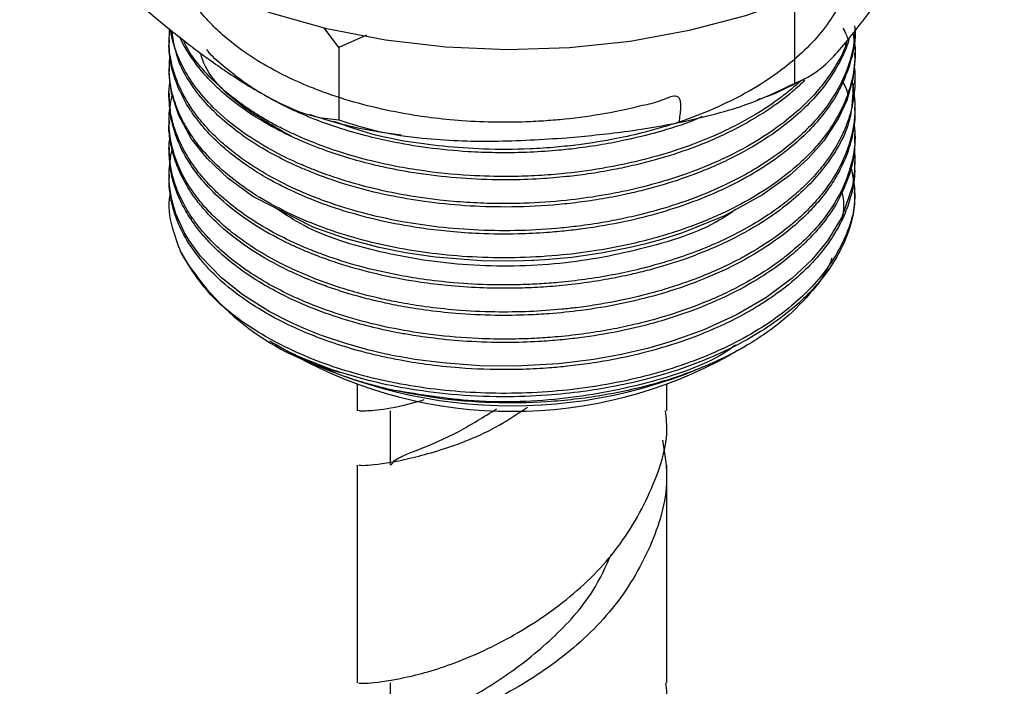
# Model space of a CAD drawing. Units: millimetres. Extents: x 5 to 995, y 5 to 995.
# Drawn here: x 242 to 264, y 838 to 853 of the extents above; entities that cross this region are included whole.
import ezdxf

# ---------------------------------------------------------------- set-up
doc = ezdxf.new("R2010")
doc.units = ezdxf.units.MM

msp = doc.modelspace()

# ---------------------------------------------------------------- linework, layer by layer
at = {"color": 7, "linetype": 'Continuous', "lineweight": 25}
for p, q in [((259.457, 853.113), (259.457, 851.48)), ((249.163, 852.289), (248.832, 852.732)), ((245.324, 852.474), (245.324, 852.398)), ((249.789, 852.573), (249.163, 852.289)), ((249.163, 852.289), (249.163, 850.656)), ((260.824, 852.091), (260.824, 852.168)), ((245.324, 851.862), (245.324, 851.785)), ((260.824, 851.479), (260.824, 851.556)), ((245.324, 851.249), (245.324, 851.173)), ((260.824, 850.867), (260.824, 850.943)), ((245.324, 850.637), (245.324, 850.56)), ((260.824, 850.254), (260.824, 850.331)), ((245.324, 850.024), (245.324, 849.948)), ((260.824, 849.642), (260.824, 849.718)), ((245.324, 849.412), (245.324, 849.336)), ((260.824, 849.029), (260.824, 849.106)), ((247.593, 845.662), (247.647, 845.631)), ((258.201, 845.458), (258.331, 845.532)), ((247.881, 845.496), (247.947, 845.458)), ((249.574, 844.677), (249.574, 844.084)), ((256.574, 844.084), (256.574, 844.677)), ((250.324, 844.084), (250.324, 842.859)), ((249.574, 842.859), (249.574, 837.935)), ((256.574, 837.935), (256.574, 842.859)), ((250.324, 837.935), (250.324, 836.711))]:
    msp.add_line(p, q, dxfattribs=at)
at = {"color": 7, "linetype": 'Continuous', "lineweight": 25, "flags": 128}
for points in [[(248.888, 852.714), (247.629, 853.064), (246.456, 853.502), (245.387, 854.022), (244.44, 854.614), (243.629, 855.271), (242.967, 855.981), (242.464, 856.734), (242.128, 857.517), (241.965, 858.318), (241.949, 858.664)], [(264.199, 858.664), (264.171, 858.205), (263.983, 857.405), (263.624, 856.626), (263.098, 855.879), (262.414, 855.175), (261.583, 854.527), (260.618, 853.944), (259.534, 853.435), (258.347, 853.009), (257.078, 852.672), (255.746, 852.43), (254.371, 852.286), (252.976, 852.242), (251.582, 852.3), (250.213, 852.458), (248.888, 852.714)], [(260.821, 852.091), (260.823, 852.028), (260.776, 851.583), (260.637, 851.092), (260.453, 850.692), (260.12, 850.186), (259.766, 849.783), (259.334, 849.393), (258.732, 848.961), (257.875, 848.491), (256.928, 848.107), (256.433, 847.949), (256.069, 847.85), (255.745, 847.772), (255.088, 847.643), (254.425, 847.55), (253.813, 847.494), (253.567, 847.48), (253.563, 847.479), (253.561, 847.479), (253.561, 847.479), (253.561, 847.479), (253.561, 847.479), (253.561, 847.479), (253.561, 847.479), (253.56, 847.479), (253.559, 847.479), (253.554, 847.479), (253.536, 847.478), (253.344, 847.47), (252.96, 847.463), (252.385, 847.473), (251.336, 847.556), (250.664, 847.655), (250.073, 847.774), (249.333, 847.971), (248.598, 848.226), (247.216, 848.925), (246.651, 849.339), (246.183, 849.784), (245.824, 850.239), (245.542, 850.754), (245.38, 851.261), (245.326, 851.693), (245.333, 851.785)], [(260.807, 850.01), (260.812, 849.969), (260.824, 849.775), (260.816, 849.504), (260.766, 849.157), (260.524, 848.458), (260.203, 847.923), (259.85, 847.497), (259.405, 847.078), (258.809, 846.637), (258.144, 846.251), (257.407, 845.913), (256.668, 845.648), (256.135, 845.494), (255.544, 845.356), (254.922, 845.243), (254.125, 845.146), (253.162, 845.093), (252.351, 845.101), (251.501, 845.164), (250.882, 845.245), (250.564, 845.3), (250.452, 845.321), (250.369, 845.337), (250.305, 845.35), (250.196, 845.373), (249.85, 845.454), (249.342, 845.595), (248.767, 845.788), (248.432, 845.92), (248.079, 846.076), (247.59, 846.327), (246.99, 846.706), (246.509, 847.089), (246.037, 847.579), (245.78, 847.933), (245.677, 848.106), (245.481, 848.536), (245.381, 848.883), (245.346, 849.085), (245.336, 849.167), (245.335, 849.185), (245.334, 849.194), (245.334, 849.195), (245.334, 849.195), (245.334, 849.195), (245.334, 849.195), (245.334, 849.195), (245.334, 849.195), (245.334, 849.195), (245.334, 849.195), (245.334, 849.195), (245.334, 849.195), (245.334, 849.196), (245.333, 849.204), (245.33, 849.241), (245.326, 849.306), (245.327, 849.521), (245.363, 849.849), (245.398, 849.979)]]:
    msp.add_lwpolyline(points, dxfattribs=at)
at = {"color": 7, "linetype": 'Continuous', "lineweight": 25}
for centre, radius, start, end in [((250.661, 850.652), 5.886, 210.5071, 255.6703), ((253.074, 855.254), 11.057, 242.3725, 297.6275), ((253.074, 854.241), 10.169, 240.9073, 299.0927)]:
    msp.add_arc(centre, radius, start, end, dxfattribs=at)
for points, knots in [([(256.857, 850.61), (256.894, 850.894), (256.952, 851.332), (256.392, 851.056), (255.893, 850.95), (255.171, 850.781), (254.438, 850.684), (253.832, 850.631), (253.323, 850.605), (252.687, 850.597), (251.971, 850.627), (251.275, 850.696), (250.266, 850.849), (249.381, 851.074), (248.648, 851.343), (248.225, 851.516), (247.729, 851.752), (247.166, 852.083), (246.696, 852.429), (246.358, 852.735), (246.093, 853.016), (245.87, 853.298), (245.652, 853.646), (245.497, 853.982), (245.405, 854.277), (245.341, 854.582), (245.305, 855.015), (245.388, 855.599), (245.634, 856.195), (245.974, 856.699), (246.356, 857.118), (246.812, 857.514), (247.417, 857.928), (248.21, 858.34), (249.067, 858.666), (249.728, 858.853), (250.131, 858.948), (250.435, 859.012), (250.856, 859.089), (251.497, 859.178), (252.311, 859.243), (253.545, 859.256), (254.658, 859.15), (255.632, 858.965), (256.201, 858.829), (256.769, 858.66), (257.236, 858.493), (257.641, 858.327), (258.041, 858.143), (258.522, 857.886), (259.044, 857.551), (259.579, 857.125), (260.024, 856.665), (260.343, 856.221), (260.561, 855.819), (260.706, 855.444), (260.791, 855.081), (260.826, 854.762), (260.825, 854.443), (260.776, 854.044), (260.635, 853.566), (260.375, 853.053), (260.022, 852.568), (259.58, 852.112), (259.026, 851.666), (258.163, 851.125), (257.278, 850.74), (256.483, 850.488), (256.016, 850.358), (255.379, 850.214), (254.703, 850.105), (254.048, 850.034), (253.329, 849.988), (252.47, 849.983), (251.219, 850.075), (250.038, 850.256), (249.291, 850.534), (249.051, 850.623)], [0, 0, 0, 0, 0.013123, 0.020195, 0.02746, 0.042976, 0.05925, 0.066652, 0.074814, 0.085862, 0.099795, 0.112209, 0.122802, 0.154515, 0.162461, 0.168613, 0.181852, 0.196436, 0.211143, 0.222206, 0.229754, 0.240605, 0.250782, 0.263844, 0.2726, 0.278397, 0.292194, 0.312582, 0.33233, 0.348538, 0.36236, 0.375877, 0.392132, 0.412029, 0.432165, 0.446109, 0.450757, 0.455046, 0.46308, 0.473941, 0.489566, 0.505989, 0.538214, 0.547491, 0.559083, 0.570025, 0.580484, 0.587376, 0.595623, 0.606824, 0.620978, 0.635614, 0.653401, 0.667569, 0.678077, 0.690695, 0.701504, 0.710504, 0.718925, 0.729686, 0.745822, 0.761676, 0.776817, 0.792377, 0.807918, 0.825424, 0.857666, 0.86424, 0.872265, 0.884419, 0.899632, 0.90859, 0.919005, 0.937254, 0.953198, 0.985029, 1, 1, 1, 1]), ([(242.78, 855.391), (242.966, 855.134), (243.341, 854.614), (244.071, 853.815), (244.952, 852.992), (245.631, 852.47), (245.972, 852.207)], [0, 0, 0, 0, 0.187923, 0.380265, 0.68811, 1, 1, 1, 1]), ([(259.457, 851.48), (259.617, 851.549), (260, 851.715), (260.669, 852.432), (261.163, 853.104), (261.413, 853.443)], [0, 0, 0, 0, 0.261527, 0.626401, 1, 1, 1, 1]), ([(260.824, 852.704), (260.824, 852.702), (260.843, 852.471), (260.755, 852.007), (260.518, 851.377), (260.172, 850.844), (259.785, 850.398), (259.318, 849.975), (258.729, 849.554), (257.804, 849.038), (256.487, 848.53), (255.184, 848.254), (254.304, 848.147), (253.798, 848.102), (253.139, 848.07), (252.405, 848.077), (251.695, 848.125), (250.686, 848.242), (249.634, 848.469), (248.663, 848.803), (248.06, 849.063), (247.58, 849.311), (247.123, 849.591), (246.729, 849.879), (246.395, 850.172), (246.146, 850.431), (245.95, 850.669), (245.734, 850.976), (245.519, 851.38), (245.384, 851.8), (245.336, 852.14), (245.319, 852.309), (245.325, 852.393), (245.325, 852.398)], [0, 0, 0, 0, 0.000325, 0.048448, 0.096567, 0.135036, 0.167307, 0.200861, 0.240257, 0.28067, 0.356775, 0.431306, 0.448932, 0.467162, 0.49428, 0.53028, 0.55746, 0.582575, 0.657764, 0.695424, 0.723325, 0.751672, 0.775871, 0.806747, 0.831372, 0.852205, 0.87131, 0.888687, 0.924422, 0.963231, 0.981529, 0.999083, 1, 1, 1, 1]), ([(260.817, 852.78), (260.819, 852.714), (260.822, 852.488), (260.751, 852.102), (260.579, 851.596), (260.302, 851.1), (259.94, 850.641), (259.52, 850.224), (259.061, 849.86), (258.534, 849.519), (257.968, 849.214), (257.281, 848.914), (256.67, 848.704), (256.211, 848.575), (255.954, 848.509), (255.639, 848.436), (255.199, 848.347), (254.692, 848.269), (254.035, 848.194), (253.263, 848.146), (252.326, 848.154), (251.434, 848.223), (250.543, 848.354), (249.695, 848.544), (249.022, 848.753), (248.533, 848.938), (248.136, 849.107), (247.666, 849.339), (247.143, 849.65), (246.665, 850.003), (246.284, 850.355), (246.007, 850.669), (245.79, 850.969), (245.568, 851.353), (245.397, 851.806), (245.313, 852.292), (245.332, 852.58), (245.34, 852.711)], [0, 0, 0, 0, 0.013585, 0.0464514, 0.0794177, 0.1194262, 0.1532103, 0.1832278, 0.218693, 0.245856, 0.2776123, 0.3108272, 0.3488127, 0.3624895, 0.3721323, 0.3826261, 0.4033622, 0.4281067, 0.4458754, 0.4842023, 0.5217116, 0.5592209, 0.5934438, 0.6335266, 0.6699681, 0.6867857, 0.7051513, 0.7304873, 0.7627906, 0.7973931, 0.8261965, 0.8513279, 0.8727864, 0.8957057, 0.9380357, 0.9720009, 1, 1, 1, 1]), ([(260.644, 852.441), (260.63, 852.394), (260.567, 852.177), (260.38, 851.851), (260.111, 851.463), (259.847, 851.16), (259.51, 850.833), (259.054, 850.463), (258.368, 850.024), (257.53, 849.62), (256.666, 849.31), (255.861, 849.091), (255.093, 848.937), (254.251, 848.823), (253.439, 848.767), (252.688, 848.761), (252.053, 848.787), (251.348, 848.848), (250.571, 848.962), (249.82, 849.128), (249.205, 849.307), (248.78, 849.455), (248.484, 849.572), (248.149, 849.714), (247.634, 849.963), (246.955, 850.38), (246.348, 850.886), (245.913, 851.388), (245.629, 851.842), (245.472, 852.215), (245.389, 852.499), (245.367, 852.639), (245.358, 852.696)], [0, 0, 0, 0, 0.0109864, 0.0509224, 0.0787971, 0.1077792, 0.1293371, 0.1671135, 0.2129283, 0.2661661, 0.3132735, 0.3495327, 0.3861455, 0.4230417, 0.4666581, 0.4971002, 0.5252257, 0.5533512, 0.5945411, 0.634848, 0.6635179, 0.6891184, 0.7032032, 0.7130593, 0.7465457, 0.7957395, 0.8499949, 0.8939235, 0.9305919, 0.9661099, 0.9860269, 1, 1, 1, 1]), ([(260.689, 852.494), (260.68, 852.456), (260.638, 852.278), (260.467, 851.926), (260.187, 851.473), (259.807, 851.034), (259.36, 850.622), (258.772, 850.192), (257.995, 849.752), (257.2, 849.417), (256.529, 849.198), (256.058, 849.069), (255.58, 848.957), (255.072, 848.861), (254.527, 848.783), (253.822, 848.711), (252.981, 848.676), (252.009, 848.707), (251.123, 848.798), (250.246, 848.949), (249.415, 849.158), (248.777, 849.376), (248.315, 849.565), (247.934, 849.739), (247.456, 849.992), (246.942, 850.324), (246.49, 850.69), (246.099, 851.085), (245.792, 851.492), (245.485, 852.028), (245.427, 852.423), (245.391, 852.67)], [0, 0, 0, 0, 0.008828, 0.040812, 0.083011, 0.118444, 0.152661, 0.194078, 0.243531, 0.296296, 0.32404, 0.345821, 0.365747, 0.392702, 0.417231, 0.440801, 0.488392, 0.529989, 0.571586, 0.609437, 0.653667, 0.694096, 0.709906, 0.730692, 0.760166, 0.798323, 0.835813, 0.866549, 0.906204, 0.941172, 1, 1, 1, 1]), ([(260.548, 852.73), (260.578, 852.678), (260.632, 852.583), (260.662, 852.484), (260.675, 852.44)], [0, 0, 0, 0, 0.550213, 1, 1, 1, 1]), ([(260.778, 852.611), (260.793, 852.524), (260.851, 852.202), (260.8, 851.643), (260.593, 851), (260.283, 850.463), (259.925, 850.011), (259.493, 849.585), (258.935, 849.154), (258.271, 848.752), (257.532, 848.401), (256.84, 848.145), (256.206, 847.957), (255.636, 847.819), (254.972, 847.694), (254.174, 847.59), (253.256, 847.533), (252.303, 847.542), (251.395, 847.615), (250.525, 847.746), (249.691, 847.933), (248.902, 848.177), (248.143, 848.482), (247.455, 848.838), (246.84, 849.248), (246.35, 849.668), (245.994, 850.066), (245.735, 850.439), (245.559, 850.773), (245.411, 851.169), (245.313, 851.605), (245.333, 851.942), (245.343, 852.106)], [0, 0, 0, 0, 0.017498, 0.064481, 0.110742, 0.147524, 0.177046, 0.209886, 0.246069, 0.284547, 0.320969, 0.356715, 0.379766, 0.403808, 0.428739, 0.46133, 0.499321, 0.536769, 0.57319, 0.607262, 0.642808, 0.678989, 0.713338, 0.752546, 0.788966, 0.825386, 0.857463, 0.881757, 0.908827, 0.9298, 0.966001, 1, 1, 1, 1]), ([(259.687, 851.55), (259.598, 851.464), (259.352, 851.227), (258.828, 850.844), (258.078, 850.406), (257.215, 850.032), (256.45, 849.784), (255.853, 849.631), (255.347, 849.523), (254.826, 849.435), (254.272, 849.367), (253.664, 849.316), (252.6, 849.282), (251.577, 849.348), (250.709, 849.482), (250.295, 849.56), (249.851, 849.661), (249.342, 849.8), (248.882, 849.953), (248.553, 850.08), (248.326, 850.174), (247.975, 850.33), (247.396, 850.631), (246.797, 851.039), (246.332, 851.454), (246.026, 851.789), (245.776, 852.141), (245.623, 852.383), (245.572, 852.525), (245.572, 852.526)], [0, 0, 0, 0, 0.028209, 0.077813, 0.136946, 0.201542, 0.25338, 0.280193, 0.308705, 0.341882, 0.369272, 0.402086, 0.44301, 0.545243, 0.570859, 0.592433, 0.617961, 0.650292, 0.686417, 0.706623, 0.716531, 0.73326, 0.7808, 0.847102, 0.888546, 0.925033, 0.957598, 0.999612, 1, 1, 1, 1]), ([(259.608, 851.548), (259.527, 851.473), (259.366, 851.326), (259.003, 851.048), (258.444, 850.682), (257.64, 850.278), (256.743, 849.944), (255.899, 849.712), (255.064, 849.543), (254.3, 849.442), (253.593, 849.39), (252.901, 849.37), (252.025, 849.393), (251.15, 849.483), (250.416, 849.61), (249.836, 849.739), (249.255, 849.901), (248.666, 850.107), (248.22, 850.295), (247.897, 850.45), (247.647, 850.58), (247.365, 850.742), (247.036, 850.954), (246.705, 851.201), (246.184, 851.662), (245.812, 852.086), (245.658, 852.439), (245.645, 852.467)], [0, 0, 0, 0, 0.025478, 0.050092, 0.100151, 0.165968, 0.227158, 0.278008, 0.322494, 0.375556, 0.409669, 0.442763, 0.492496, 0.557874, 0.593195, 0.623063, 0.663815, 0.703216, 0.740582, 0.758298, 0.775501, 0.798266, 0.826593, 0.860479, 0.891163, 0.991101, 1, 1, 1, 1]), ([(245.972, 852.207), (246.241, 852.013), (246.824, 851.595), (247.718, 851.069), (248.529, 850.716), (248.989, 850.673), (249.163, 850.656)], [0, 0, 0, 0, 0.246257, 0.532339, 0.823175, 1, 1, 1, 1]), ([(257.375, 850.732), (257.318, 850.706), (257.002, 850.563), (256.418, 850.388), (255.715, 850.209), (255.104, 850.091), (254.573, 850.014), (254, 849.954), (253.388, 849.916), (252.723, 849.909), (251.974, 849.937), (251.179, 850.015), (250.414, 850.144), (249.731, 850.301), (249.144, 850.473), (248.649, 850.652), (248.272, 850.809), (247.928, 850.968), (247.513, 851.186), (247.02, 851.491), (246.585, 851.845), (246.278, 852.101), (246.19, 852.233), (246.181, 852.246)], [0, 0, 0, 0, 0.016426, 0.090947, 0.148012, 0.191502, 0.237523, 0.273074, 0.324362, 0.378283, 0.425636, 0.496643, 0.563427, 0.609342, 0.666648, 0.715632, 0.744636, 0.774692, 0.818248, 0.875298, 0.94264, 0.994179, 1, 1, 1, 1]), ([(248.075, 850.291), (247.695, 850.506), (246.836, 850.994), (246.175, 851.676), (246.051, 852.11), (246.037, 852.162)], [0, 0, 0, 0, 0.410383, 0.929296, 1, 1, 1, 1]), ([(260.805, 851.858), (260.807, 851.844), (260.825, 851.73), (260.829, 851.451), (260.788, 851.027), (260.654, 850.569), (260.444, 850.115), (260.179, 849.71), (259.884, 849.362), (259.609, 849.09), (259.316, 848.836), (258.957, 848.566), (258.503, 848.276), (257.95, 847.981), (257.35, 847.719), (256.784, 847.518), (256.311, 847.376), (255.847, 847.256), (255.327, 847.145), (254.735, 847.048), (254.18, 846.985), (253.694, 846.948), (253.192, 846.927), (252.547, 846.925), (251.805, 846.964), (251.088, 847.046), (250.083, 847.214), (249.256, 847.44), (248.586, 847.693), (248.385, 847.776), (248.047, 847.924), (247.577, 848.158), (247.017, 848.51), (246.579, 848.854), (246.291, 849.128), (246.099, 849.339), (245.916, 849.564), (245.688, 849.899), (245.503, 850.285), (245.384, 850.671), (245.33, 851.013), (245.311, 851.298), (245.34, 851.47), (245.348, 851.516)], [0, 0, 0, 0, 0.002848, 0.022979, 0.055915, 0.088071, 0.116057, 0.150201, 0.17496, 0.19393, 0.213693, 0.236471, 0.262516, 0.292489, 0.324328, 0.350259, 0.37028, 0.3868, 0.409951, 0.435364, 0.459265, 0.476639, 0.493309, 0.518747, 0.552949, 0.581612, 0.605658, 0.677648, 0.689674, 0.701699, 0.707275, 0.740551, 0.776142, 0.806773, 0.829675, 0.843136, 0.856566, 0.881658, 0.918403, 0.940237, 0.963722, 0.990464, 1, 1, 1, 1]), ([(260.76, 851.525), (260.788, 851.35), (260.857, 850.924), (260.77, 850.275), (260.526, 849.64), (260.234, 849.176), (259.972, 848.851), (259.726, 848.588), (259.396, 848.285), (258.907, 847.912), (258.212, 847.491), (257.396, 847.117), (256.574, 846.834), (255.792, 846.625), (255.118, 846.494), (254.568, 846.417), (254.068, 846.362), (253.454, 846.319), (252.652, 846.309), (251.864, 846.347), (251.16, 846.425), (250.606, 846.513), (250.097, 846.616), (249.59, 846.743), (249.06, 846.904), (248.623, 847.064), (248.22, 847.233), (247.789, 847.437), (247.27, 847.73), (246.776, 848.077), (246.387, 848.417), (246.113, 848.706), (245.848, 849.039), (245.6, 849.443), (245.434, 849.867), (245.357, 850.207), (245.323, 850.498), (245.319, 850.829), (245.369, 851.078), (245.395, 851.212)], [0, 0, 0, 0, 0.033792, 0.082599, 0.124714, 0.159122, 0.17778, 0.194097, 0.216982, 0.246999, 0.284703, 0.329584, 0.363514, 0.392238, 0.426629, 0.443832, 0.456301, 0.484414, 0.513989, 0.547448, 0.574473, 0.595753, 0.613324, 0.636256, 0.659187, 0.682118, 0.695857, 0.716635, 0.746322, 0.77974, 0.806607, 0.828044, 0.845982, 0.88039, 0.914016, 0.933195, 0.94948, 0.972832, 1, 1, 1, 1]), ([(258.628, 851.116), (258.729, 851.15), (259.1, 851.277), (259.435, 851.453), (259.679, 851.582)], [0, 0, 0, 0, 0.272667, 1, 1, 1, 1]), ([(260.543, 851.522), (260.581, 851.453), (260.637, 851.351), (260.663, 851.246), (260.671, 851.212)], [0, 0, 0, 0, 0.683463, 1, 1, 1, 1]), ([(260.782, 851.48), (260.775, 851.206), (260.759, 850.566), (260.314, 849.785), (259.784, 849.172), (259.311, 848.746), (258.708, 848.314), (257.92, 847.879), (257.049, 847.522), (256.311, 847.296), (255.734, 847.154), (255.244, 847.054), (254.701, 846.968), (254.142, 846.904), (253.588, 846.865), (252.987, 846.846), (252.328, 846.857), (251.651, 846.904), (250.621, 847.029), (249.716, 847.229), (248.93, 847.487), (248.585, 847.616), (248.294, 847.738), (247.865, 847.933), (247.244, 848.271), (246.596, 848.747), (246.112, 849.231), (245.772, 849.681), (245.536, 850.12), (245.404, 850.518), (245.335, 850.859), (245.332, 851.064), (245.33, 851.173)], [0, 0, 0, 0, 0.057033, 0.133272, 0.16904, 0.200778, 0.239278, 0.285265, 0.332668, 0.368995, 0.387057, 0.409327, 0.432585, 0.456061, 0.479196, 0.501305, 0.530148, 0.560409, 0.585486, 0.660562, 0.679371, 0.698181, 0.71185, 0.72418, 0.766548, 0.818248, 0.855342, 0.887915, 0.925142, 0.955268, 0.976276, 1, 1, 1, 1]), ([(254.31, 850.252), (254.745, 850.293), (255.684, 850.381), (257.127, 850.635), (258.433, 850.987), (259.176, 851.345), (259.457, 851.48)], [0, 0, 0, 0, 0.2462571, 0.5323389, 0.823175, 1, 1, 1, 1]), ([(260.819, 850.866), (260.821, 850.834), (260.828, 850.657), (260.777, 850.309), (260.65, 849.864), (260.457, 849.459), (260.249, 849.126), (260.017, 848.824), (259.733, 848.515), (259.342, 848.161), (258.78, 847.748), (258.048, 847.331), (256.975, 846.867), (255.82, 846.538), (254.701, 846.351), (254, 846.279), (253.35, 846.241), (252.643, 846.233), (251.863, 846.271), (251.153, 846.349), (250.586, 846.44), (250.114, 846.537), (249.689, 846.641), (249.288, 846.757), (248.906, 846.883), (248.481, 847.044), (247.885, 847.305), (247.164, 847.708), (246.545, 848.183), (246.188, 848.546), (245.974, 848.803), (245.773, 849.076), (245.568, 849.444), (245.421, 849.835), (245.347, 850.2), (245.312, 850.434), (245.325, 850.558), (245.325, 850.56)], [0, 0, 0, 0, 0.006703, 0.037032, 0.072892, 0.100624, 0.124872, 0.146882, 0.169685, 0.198224, 0.234898, 0.279701, 0.322602, 0.397653, 0.435244, 0.465222, 0.485068, 0.515563, 0.552243, 0.581485, 0.605051, 0.625124, 0.64374, 0.662355, 0.680971, 0.698468, 0.725747, 0.774284, 0.823681, 0.85462, 0.86498, 0.885669, 0.919253, 0.949048, 0.972704, 0.99957, 1, 1, 1, 1]), ([(248.495, 850.782), (248.608, 850.745), (249.13, 850.571), (249.828, 850.415), (250.42, 850.337), (250.569, 850.317)], [0, 0, 0, 0, 0.171633, 0.791847, 1, 1, 1, 1]), ([(249.163, 850.656), (249.462, 850.561), (250.067, 850.367), (251.245, 850.205), (252.666, 850.149), (253.76, 850.217), (254.31, 850.252)], [0, 0, 0, 0, 0.1879226, 0.3802653, 0.68811, 1, 1, 1, 1]), ([(260.801, 850.589), (260.811, 850.505), (260.846, 850.203), (260.768, 849.68), (260.548, 849.07), (260.228, 848.548), (259.9, 848.153), (259.573, 847.83), (259.261, 847.567), (258.84, 847.261), (258.245, 846.898), (257.437, 846.52), (256.595, 846.227), (255.894, 846.04), (255.272, 845.91), (254.677, 845.815), (254.101, 845.752), (253.554, 845.715), (252.971, 845.698), (252.201, 845.711), (251.324, 845.784), (250.118, 845.977), (249.155, 846.245), (248.444, 846.525), (248.064, 846.692), (247.619, 846.914), (247.084, 847.239), (246.611, 847.598), (246.266, 847.926), (246.04, 848.183), (245.895, 848.373), (245.767, 848.562), (245.615, 848.82), (245.471, 849.149), (245.376, 849.489), (245.331, 849.793), (245.315, 850.046), (245.337, 850.213), (245.346, 850.277)], [0, 0, 0, 0, 0.016943, 0.061028, 0.10521, 0.142371, 0.172513, 0.193626, 0.218085, 0.236897, 0.272833, 0.319149, 0.358533, 0.388137, 0.410019, 0.436666, 0.460994, 0.479512, 0.501902, 0.530296, 0.57113, 0.607407, 0.679835, 0.697982, 0.710946, 0.737316, 0.76908, 0.804608, 0.831753, 0.849542, 0.865125, 0.875502, 0.892136, 0.922357, 0.946709, 0.964564, 0.986578, 1, 1, 1, 1]), ([(260.813, 850.254), (260.816, 850.19), (260.828, 849.893), (260.707, 849.391), (260.443, 848.797), (260.135, 848.352), (259.839, 848.015), (259.552, 847.734), (259.176, 847.421), (258.644, 847.053), (257.919, 846.656), (257.095, 846.315), (256.268, 846.056), (255.466, 845.865), (254.754, 845.748), (254.149, 845.681), (253.6, 845.639), (252.895, 845.618), (252.102, 845.641), (251.373, 845.709), (250.843, 845.785), (250.462, 845.853), (250.059, 845.937), (249.478, 846.082), (248.863, 846.281), (248.297, 846.508), (247.829, 846.728), (247.291, 847.028), (246.798, 847.369), (246.442, 847.68), (246.236, 847.887), (246.035, 848.11), (245.814, 848.4), (245.605, 848.761), (245.464, 849.1), (245.35, 849.492), (245.337, 849.774), (245.328, 849.948)], [0, 0, 0, 0, 0.013478, 0.061892, 0.105169, 0.141504, 0.161872, 0.18443, 0.209826, 0.241658, 0.284953, 0.330912, 0.364565, 0.399536, 0.436745, 0.455096, 0.475192, 0.504839, 0.541906, 0.572948, 0.596032, 0.609564, 0.622482, 0.649171, 0.688204, 0.710081, 0.735205, 0.763576, 0.803483, 0.831542, 0.844458, 0.855625, 0.88624, 0.91337, 0.938382, 0.962103, 1, 1, 1, 1]), ([(260.816, 849.642), (260.817, 849.576), (260.824, 849.333), (260.747, 848.949), (260.599, 848.523), (260.396, 848.124), (260.116, 847.709), (259.709, 847.257), (259.278, 846.887), (258.899, 846.617), (258.585, 846.416), (258.209, 846.202), (257.709, 845.957), (257.043, 845.686), (256.278, 845.444), (255.511, 845.265), (254.874, 845.155), (254.365, 845.091), (253.963, 845.054), (253.521, 845.025), (252.838, 845.004), (251.996, 845.033), (251.168, 845.121), (250.544, 845.222), (250.037, 845.329), (249.52, 845.461), (249.007, 845.62), (248.425, 845.839), (247.813, 846.118), (247.132, 846.51), (246.532, 846.967), (246.074, 847.438), (245.741, 847.892), (245.534, 848.297), (245.417, 848.641), (245.352, 848.943), (245.315, 849.171), (245.328, 849.316), (245.329, 849.335)], [0, 0, 0, 0, 0.0137196, 0.0508138, 0.0803788, 0.1044739, 0.1375849, 0.1735479, 0.2109248, 0.2309197, 0.2464845, 0.2678323, 0.2949613, 0.3260758, 0.3668867, 0.4010941, 0.4270167, 0.4483271, 0.464996, 0.4770223, 0.5029597, 0.5492021, 0.5807734, 0.6070546, 0.6295026, 0.6477611, 0.6772772, 0.7018914, 0.73429, 0.7746446, 0.8219711, 0.8585628, 0.8919342, 0.9291372, 0.9503908, 0.9682985, 0.995698, 1, 1, 1, 1]), ([(260.727, 849.614), (260.772, 849.398), (260.893, 848.819), (260.604, 847.876), (260.039, 847.045), (259.394, 846.439), (258.818, 846.014), (258.138, 845.621), (257.151, 845.172), (255.78, 844.75), (253.983, 844.479), (252.13, 844.457), (250.622, 844.651), (249.516, 844.92), (248.462, 845.265), (247.295, 845.83), (246.189, 846.68), (245.789, 847.337), (245.59, 847.664)], [0, 0, 0, 0, 0.047765, 0.127894, 0.206776, 0.243278, 0.284553, 0.32565, 0.365821, 0.444881, 0.523091, 0.603402, 0.682818, 0.722436, 0.760144, 0.84111, 0.92108, 1, 1, 1, 1]), ([(245.59, 847.664), (245.522, 847.849), (245.365, 848.275), (245.297, 848.722), (245.354, 848.971), (245.355, 848.975)], [0, 0, 0, 0, 0.429608, 0.989494, 1, 1, 1, 1]), ([(260.81, 849.029), (260.812, 848.934), (260.821, 848.609), (260.679, 848.084), (260.403, 847.506), (260.069, 847.043), (259.707, 846.649), (259.267, 846.262), (258.664, 845.837), (257.874, 845.408), (256.98, 845.047), (256.117, 844.79), (255.362, 844.624), (254.631, 844.506), (253.81, 844.421), (252.81, 844.387), (251.729, 844.437), (250.714, 844.572), (249.881, 844.747), (249.412, 844.887), (249.204, 844.949)], [0, 0, 0, 0, 0.029875, 0.101968, 0.165443, 0.217639, 0.259203, 0.305555, 0.363192, 0.432105, 0.502522, 0.561719, 0.609632, 0.650604, 0.701239, 0.763155, 0.835259, 0.901454, 0.95637, 1, 1, 1, 1]), ([(260.523, 849.029), (260.536, 848.98), (260.591, 848.772), (260.556, 848.562), (260.529, 848.401)], [0, 0, 0, 0, 0.2360383, 1, 1, 1, 1]), ([(258.128, 848.629), (258.037, 848.566), (257.5, 848.187), (256.131, 847.736), (254.163, 847.356), (252.068, 847.322), (250.087, 847.63), (248.584, 848.096), (247.948, 848.522), (247.746, 848.657)], [0, 0, 0, 0, 0.0360663, 0.2145142, 0.3889658, 0.566936, 0.7447897, 0.9192831, 1, 1, 1, 1]), ([(260.3, 847.534), (260.287, 847.494), (260.193, 847.213), (259.821, 846.719), (259.182, 846.08), (258.354, 845.517), (257.381, 845.043), (256.29, 844.67), (255.109, 844.411), (253.875, 844.267), (252.623, 844.25), (251.417, 844.342), (250.669, 844.493), (250.312, 844.565)], [0, 0, 0, 0, 0.016471, 0.116296, 0.216141, 0.315983, 0.415203, 0.514422, 0.613464, 0.712501, 0.811193, 0.909885, 1, 1, 1, 1]), ([(247.65, 845.635), (247.677, 845.617), (248.111, 845.339), (248.675, 845.138), (249.204, 844.949)], [0, 0, 0, 0, 0.063003, 1, 1, 1, 1]), ([(250.312, 844.565), (250.197, 844.593), (249.967, 844.65), (249.631, 844.747), (249.304, 844.853), (248.987, 844.969), (248.681, 845.094), (248.385, 845.228), (248.104, 845.371), (247.892, 845.486), (247.779, 845.557), (247.751, 845.574)], [0, 0, 0, 0, 0.1200746, 0.2401492, 0.3602238, 0.4802984, 0.600373, 0.7204476, 0.8405222, 0.9605968, 1, 1, 1, 1]), ([(258.124, 845.565), (258.035, 845.502), (257.499, 845.125), (256.131, 844.673), (254.165, 844.297), (252.141, 844.25), (250.897, 844.464), (250.312, 844.565)], [0, 0, 0, 0, 0.049094, 0.295411, 0.536212, 0.781869, 1, 1, 1, 1]), ([(251.084, 844.329), (250.928, 844.285), (250.448, 844.15), (250.044, 844.089), (249.656, 844.073), (249.628, 844.081), (249.608, 844.087)], [0, 0, 0, 0, 0.164837, 0.504578, 0.650466, 1, 1, 1, 1]), ([(249.608, 842.862), (249.632, 842.855), (249.685, 842.839), (250.398, 842.91), (251.51, 843.192), (252.602, 843.612), (253.24, 844.042), (253.423, 844.166)], [0, 0, 0, 0, 0.200248, 0.435408, 0.668417, 0.904765, 1, 1, 1, 1]), ([(249.608, 837.938), (249.632, 837.931), (249.685, 837.915), (250.398, 837.989), (251.512, 838.257), (252.862, 838.834), (254.251, 839.709), (255.473, 840.884), (256.271, 842.302), (256.634, 843.414), (256.551, 844.004), (256.54, 844.081)], [0, 0, 0, 0, 0.106714, 0.232032, 0.356205, 0.482156, 0.606714, 0.731271, 0.857222, 0.981395, 1, 1, 1, 1]), ([(250.351, 842.861), (250.37, 842.902), (250.411, 842.991), (250.972, 843.212), (251.791, 843.545), (252.437, 843.948), (252.731, 844.132)], [0, 0, 0, 0, 0.232133, 0.504737, 0.774501, 1, 1, 1, 1]), ([(256.472, 843.423), (256.518, 843.157), (256.652, 842.378), (256.287, 841.077), (255.469, 839.66), (254.252, 838.484), (252.861, 837.609), (251.514, 837.032), (250.39, 836.763), (249.678, 836.69), (249.506, 836.707), (249.725, 836.758), (250.132, 836.68), (250.248, 836.658)], [0, 0, 0, 0, 0.05192, 0.152226, 0.253969, 0.354586, 0.455202, 0.556945, 0.657251, 0.758483, 0.859715, 0.960021, 1, 1, 1, 1]), ([(250.351, 836.713), (250.37, 836.754), (250.412, 836.843), (250.97, 837.059), (251.847, 837.433), (252.908, 838.051), (253.992, 838.907), (254.867, 839.851), (255.192, 840.562), (255.32, 840.843)], [0, 0, 0, 0, 0.131364, 0.285631, 0.438291, 0.593445, 0.746644, 0.899844, 1, 1, 1, 1]), ([(256.54, 837.933), (256.551, 837.856), (256.634, 837.266), (256.272, 836.154), (255.473, 834.736), (254.251, 833.56), (252.861, 832.686), (251.596, 832.14), (250.58, 831.89), (250.041, 831.79), (249.657, 831.777), (249.628, 831.784), (249.608, 831.79)], [0, 0, 0, 0, 0.018597, 0.142711, 0.268604, 0.393104, 0.517603, 0.643496, 0.745142, 0.848817, 0.893336, 1, 1, 1, 1])]:
    msp.add_open_spline(points, degree=3, knots=knots, dxfattribs=at)

doc.saveas('drawing.dxf')
